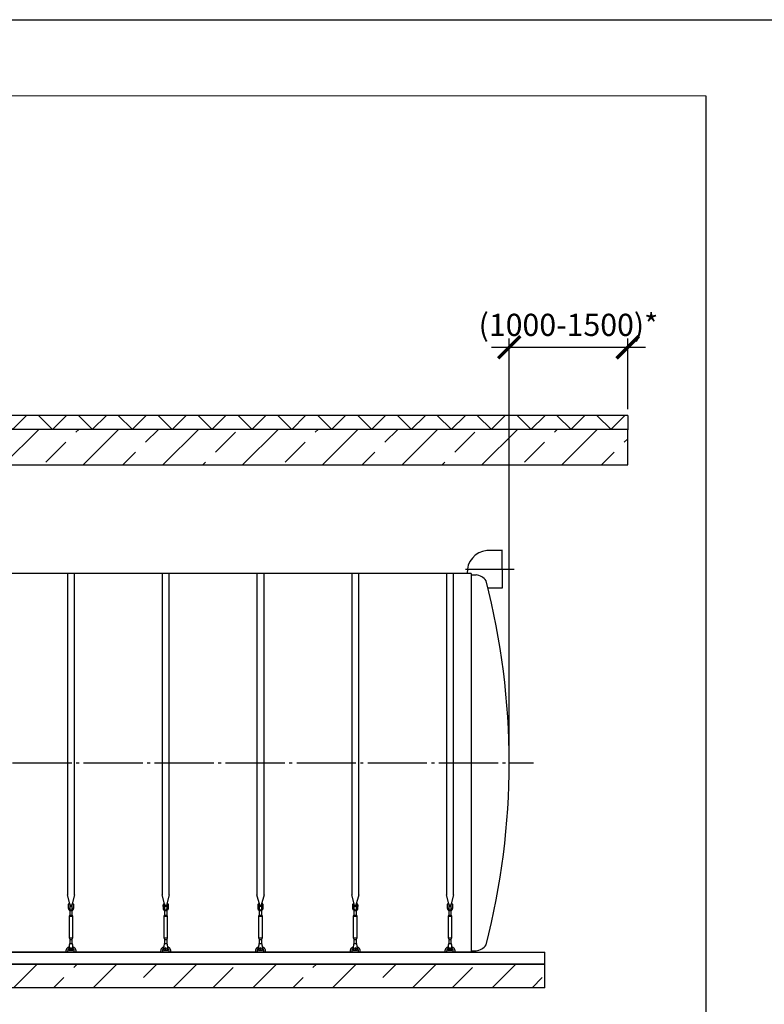
# Model space of a CAD drawing. Units: millimetres. Extents: x 231794 to 3138865188, y -354107 to -265139.
# Drawn here: x 299549 to 305836, y -348374 to -340054 of the extents above; entities that cross this region are included whole.
import ezdxf

# ---------------------------------------------------------------- set-up
doc = ezdxf.new("R2010")
doc.units = ezdxf.units.MM
doc.linetypes.add('ГОСТ 2.303 5', pattern=[24, 20, -1.5, 1, -1.5])
for name, color, linetype in [('A-GENM', 13, 'Continuous'), ('M-EQPM', 50, 'Continuous'), ('Слой1', 7, 'ГОСТ 2.303 5')]:
    doc.layers.add(name, color=color, linetype=linetype)
doc.layers.add('РАЗМЕРЫ', color=3, linetype='Continuous', lineweight=25)
doc.styles.add('ГОСТ 2.304', font='CS_Gost2304.shx')
doc.dimstyles.new('СПДС', dxfattribs={"dimscale": 100, "dimtxt": 2.5, "dimasz": 2.5, "dimexe": 1.25, "dimexo": 0.625, "dimtad": 1, "dimdec": 0, "dimtxsty": 'ГОСТ 2.304', "dimblk": 'ARCHTICK', "dimblk1": 'ARCHTICK', "dimblk2": 'ARCHTICK', "dimcen": 2.5, "dimdle": 2, "dimadec": 0, "dimazin": 2, "dimtfac": 0.75, "dimtdec": 4, "dimtmove": 1, "dimatfit": 3, "dimfxl": 1, "dimtfill": 1, "dimtolj": 1, "dimarcsym": 0})

# ---------------------------------------------------------------- blocks, each defined once
blk = doc.blocks.new('_ARCHTICK')
at = {"color": 0, "linetype": 'ByBlock', "const_width": 0.15}
blk.add_lwpolyline([(-0.5, -0.5), (0.5, 0.5)], dxfattribs=at)
blk = doc.blocks.new('*D1807')
at = {"layer": 'Defpoints', "color": 0, "transparency": 16777216}
for p in [(304682.4, -342822.6), (304682.4, -343393.1), (303682, -346333.7)]:
    blk.add_point(p, dxfattribs=at)
at = {"layer": 'РАЗМЕРЫ', "color": 0, "lineweight": -2, "transparency": 16777216}
for p, q in [((303682, -346286.8), (303682, -342728.8)), ((304682.4, -343346.2), (304682.4, -342728.8)), ((303532, -342822.6), (304832.4, -342822.6))]:
    blk.add_line(p, q, dxfattribs=at)
at = {"layer": 'РАЗМЕРЫ', "color": 0, "transparency": 16777216, "insert": (304182.2, -342632.8), "char_height": 187.5, "attachment_point": 5, "style": 'ГОСТ 2.304', "bg_fill": 3, "box_fill_scale": 1.1, "bg_fill_color": 256, "bg_fill_true_color": 13158600, "bg_fill_transparency": 0}
blk.add_mtext('\\A1;(1000-1500)*', dxfattribs=at)
at = {"layer": 'РАЗМЕРЫ', "color": 0, "lineweight": -2, "transparency": 16777216, "xscale": 187.5, "yscale": 187.5, "zscale": 187.5, "rotation": 180}
blk.add_blockref('_ARCHTICK', (303682, -342822.6), dxfattribs=at)
at = {"layer": 'РАЗМЕРЫ', "color": 0, "lineweight": -2, "transparency": 16777216, "xscale": 187.5, "yscale": 187.5, "zscale": 187.5}
blk.add_blockref('_ARCHTICK', (304682.4, -342822.6), dxfattribs=at)

msp = doc.modelspace()

# ---------------------------------------------------------------- hatches: boundary and pattern name
at = {"layer": 'A-GENM', "ltscale": 75}
h = msp.add_hatch(dxfattribs=at)
h.set_pattern_fill('ANSI33', color=256, scale=75, style=0)
h.set_pattern_definition([(45, (156629.07, -375256.13), (-336.7596, 336.7596), []), (45, (156965.83, -375256.13), (-336.7596, 336.7596), [238.125, -119.0625])])
h.paths.add_polyline_path([(289321.9678, -348033.719), (290651.9678, -348033.719), (290651.9678, -348233.719), (289321.9678, -348233.719)])
h.paths.add_polyline_path([(303981.9678, -348233.719), (303981.9678, -348033.719)], flags=17)
h.paths.add_polyline_path([(288581.9678, -348033.719), (288581.9678, -348233.719), (289321.9678, -348233.719), (289321.9678, -348033.719)])
h.paths.add_polyline_path([(303981.9678, -348233.719), (303981.9678, -348033.719), (290651.9678, -348033.719), (290651.9678, -348233.719)])

# ---------------------------------------------------------------- linework, layer by layer
for p, q in [((304682.4478, -343399.719), (304682.4478, -343519.719)), ((303361.9678, -347933.719), (289201.9678, -347933.719))]:
    msp.add_line(p, q, dxfattribs=at)
at = {"layer": 'A-GENM'}
for p, q in [((299951.964, -344733.719), (299951.964, -347449.4177)), ((300011.964, -347449.4177), (300011.964, -344733.719)), ((300751.9655, -344733.719), (300751.9655, -347449.4177)), ((300811.9655, -347449.4177), (300811.9655, -344733.719)), ((301551.9671, -344733.719), (301551.9671, -347449.4177)), ((301611.9671, -347449.4177), (301611.9671, -344733.719)), ((302351.9686, -344733.719), (302351.9686, -347449.4177)), ((302411.9686, -347449.4177), (302411.9686, -344733.719)), ((303151.9686, -344733.719), (303151.9686, -347449.4177)), ((303211.9686, -347449.4177), (303211.9686, -344733.719)), ((299975.5716, -347537.5229), (299951.964, -347449.4177)), ((300011.964, -347449.4177), (299988.3563, -347537.5229)), ((300775.5732, -347537.5229), (300751.9655, -347449.4177)), ((300811.9655, -347449.4177), (300788.3578, -347537.5229)), ((301575.5748, -347537.5229), (301551.9671, -347449.4177)), ((301611.9671, -347449.4177), (301588.3594, -347537.5229)), ((302375.5763, -347537.5229), (302351.9686, -347449.4177)), ((302411.9686, -347449.4177), (302388.3609, -347537.5229)), ((303175.5763, -347537.5229), (303151.9686, -347449.4177)), ((303211.9686, -347449.4177), (303188.3609, -347537.5229)), ((299961.964, -347561.719), (299961.964, -347526.719)), ((299962.964, -347525.719), (299970.964, -347525.719)), ((299970.964, -347525.719), (299970.964, -347561.719)), ((300000.964, -347525.719), (299992.964, -347525.719)), ((299992.964, -347561.719), (299992.964, -347525.719)), ((300001.964, -347526.719), (300001.964, -347561.719)), ((300761.9655, -347561.719), (300761.9655, -347526.719)), ((300762.9655, -347525.719), (300770.9655, -347525.719)), ((300770.9655, -347525.719), (300770.9655, -347561.719)), ((300800.9655, -347525.719), (300792.9655, -347525.719)), ((300792.9655, -347561.719), (300792.9655, -347525.719)), ((300801.9655, -347526.719), (300801.9655, -347561.719)), ((301561.9671, -347561.719), (301561.9671, -347526.719)), ((301562.9671, -347525.719), (301570.9671, -347525.719)), ((301570.9671, -347525.719), (301570.9671, -347561.719)), ((301600.9671, -347525.719), (301592.9671, -347525.719)), ((301592.9671, -347561.719), (301592.9671, -347525.719)), ((301601.9671, -347526.719), (301601.9671, -347561.719)), ((302361.9686, -347561.719), (302361.9686, -347526.719)), ((302362.9686, -347525.719), (302370.9686, -347525.719)), ((302370.9686, -347525.719), (302370.9686, -347561.719)), ((302400.9686, -347525.719), (302392.9686, -347525.719)), ((302392.9686, -347561.719), (302392.9686, -347525.719)), ((302401.9686, -347526.719), (302401.9686, -347561.719)), ((303161.9686, -347561.719), (303161.9686, -347526.719)), ((303162.9686, -347525.719), (303170.9686, -347525.719)), ((303170.9686, -347525.719), (303170.9686, -347561.719)), ((303200.9686, -347525.719), (303192.9686, -347525.719)), ((303192.9686, -347561.719), (303192.9686, -347525.719)), ((303201.9686, -347526.719), (303201.9686, -347561.719)), ((299958.464, -347536.719), (299961.964, -347536.719)), ((299958.464, -347536.719), (299958.464, -347542.719)), ((299958.464, -347542.719), (299958.464, -347548.719)), ((299961.964, -347548.719), (299958.464, -347548.719)), ((299961.964, -347561.719), (299970.964, -347561.719)), ((299961.964, -347565.719), (299961.964, -347561.719)), ((299970.964, -347536.719), (299992.964, -347536.719)), ((299992.964, -347548.719), (299970.964, -347548.719)), ((299970.964, -347561.719), (299970.964, -347565.719)), ((299973.964, -347619.719), (299973.964, -347583.9755)), ((299989.964, -347583.9755), (299989.964, -347619.719)), ((299992.964, -347561.719), (300001.964, -347561.719)), ((299992.964, -347565.719), (299992.964, -347561.719)), ((300001.964, -347536.719), (300005.464, -347536.719)), ((300005.464, -347548.719), (300001.964, -347548.719)), ((300001.964, -347561.719), (300001.964, -347565.719)), ((300005.464, -347542.719), (300005.464, -347536.719)), ((300005.464, -347548.719), (300005.464, -347542.719)), ((300758.4655, -347536.719), (300761.9655, -347536.719)), ((300758.4655, -347536.719), (300758.4655, -347542.719)), ((300758.4655, -347542.719), (300758.4655, -347548.719)), ((300761.9655, -347548.719), (300758.4655, -347548.719)), ((300761.9655, -347561.719), (300770.9655, -347561.719)), ((300761.9655, -347565.719), (300761.9655, -347561.719)), ((300770.9655, -347536.719), (300792.9655, -347536.719)), ((300792.9655, -347548.719), (300770.9655, -347548.719)), ((300770.9655, -347561.719), (300770.9655, -347565.719)), ((300773.9655, -347619.719), (300773.9655, -347583.9755)), ((300789.9655, -347583.9755), (300789.9655, -347619.719)), ((300792.9655, -347561.719), (300801.9655, -347561.719)), ((300792.9655, -347565.719), (300792.9655, -347561.719)), ((300801.9655, -347536.719), (300805.4655, -347536.719)), ((300805.4655, -347548.719), (300801.9655, -347548.719)), ((300801.9655, -347561.719), (300801.9655, -347565.719)), ((300805.4655, -347542.719), (300805.4655, -347536.719)), ((300805.4655, -347548.719), (300805.4655, -347542.719)), ((301558.4671, -347536.719), (301561.9671, -347536.719)), ((301558.4671, -347536.719), (301558.4671, -347542.719)), ((301558.4671, -347542.719), (301558.4671, -347548.719)), ((301561.9671, -347548.719), (301558.4671, -347548.719)), ((301561.9671, -347561.719), (301570.9671, -347561.719)), ((301561.9671, -347565.719), (301561.9671, -347561.719)), ((301570.9671, -347536.719), (301592.9671, -347536.719)), ((301592.9671, -347548.719), (301570.9671, -347548.719)), ((301570.9671, -347561.719), (301570.9671, -347565.719)), ((301573.9671, -347619.719), (301573.9671, -347583.9755)), ((301589.9671, -347583.9755), (301589.9671, -347619.719)), ((301592.9671, -347561.719), (301601.9671, -347561.719)), ((301592.9671, -347565.719), (301592.9671, -347561.719)), ((301601.9671, -347536.719), (301605.4671, -347536.719)), ((301605.4671, -347548.719), (301601.9671, -347548.719)), ((301601.9671, -347561.719), (301601.9671, -347565.719)), ((301605.4671, -347542.719), (301605.4671, -347536.719)), ((301605.4671, -347548.719), (301605.4671, -347542.719)), ((302358.4686, -347536.719), (302361.9686, -347536.719)), ((302358.4686, -347536.719), (302358.4686, -347542.719)), ((302358.4686, -347542.719), (302358.4686, -347548.719)), ((302361.9686, -347548.719), (302358.4686, -347548.719)), ((302361.9686, -347561.719), (302370.9686, -347561.719)), ((302361.9686, -347565.719), (302361.9686, -347561.719)), ((302370.9686, -347536.719), (302392.9686, -347536.719)), ((302392.9686, -347548.719), (302370.9686, -347548.719)), ((302370.9686, -347561.719), (302370.9686, -347565.719)), ((302373.9686, -347619.719), (302373.9686, -347583.9755)), ((302389.9686, -347583.9755), (302389.9686, -347619.719)), ((302392.9686, -347561.719), (302401.9686, -347561.719)), ((302392.9686, -347565.719), (302392.9686, -347561.719)), ((302401.9686, -347536.719), (302405.4686, -347536.719)), ((302405.4686, -347548.719), (302401.9686, -347548.719)), ((302401.9686, -347561.719), (302401.9686, -347565.719)), ((302405.4686, -347542.719), (302405.4686, -347536.719)), ((302405.4686, -347548.719), (302405.4686, -347542.719)), ((303158.4686, -347536.719), (303161.9686, -347536.719)), ((303158.4686, -347536.719), (303158.4686, -347542.719)), ((303158.4686, -347542.719), (303158.4686, -347548.719)), ((303161.9686, -347548.719), (303158.4686, -347548.719)), ((303161.9686, -347561.719), (303170.9686, -347561.719)), ((303161.9686, -347565.719), (303161.9686, -347561.719)), ((303170.9686, -347536.719), (303192.9686, -347536.719)), ((303192.9686, -347548.719), (303170.9686, -347548.719)), ((303170.9686, -347561.719), (303170.9686, -347565.719)), ((303173.9686, -347619.719), (303173.9686, -347583.9755)), ((303189.9686, -347583.9755), (303189.9686, -347619.719)), ((303192.9686, -347561.719), (303201.9686, -347561.719)), ((303192.9686, -347565.719), (303192.9686, -347561.719)), ((303201.9686, -347536.719), (303205.4686, -347536.719)), ((303205.4686, -347548.719), (303201.9686, -347548.719)), ((303201.9686, -347561.719), (303201.9686, -347565.719)), ((303205.4686, -347542.719), (303205.4686, -347536.719)), ((303205.4686, -347548.719), (303205.4686, -347542.719)), ((299968.464, -347630.719), (299973.964, -347619.719)), ((299968.464, -347815.719), (299968.464, -347630.719)), ((299968.464, -347630.719), (299995.464, -347630.719)), ((299973.964, -347619.719), (299989.964, -347619.719)), ((299989.964, -347619.719), (299995.464, -347630.719)), ((299995.464, -347630.719), (299995.464, -347815.719)), ((300768.4655, -347630.719), (300773.9655, -347619.719)), ((300768.4655, -347815.719), (300768.4655, -347630.719)), ((300768.4655, -347630.719), (300795.4655, -347630.719)), ((300773.9655, -347619.719), (300789.9655, -347619.719)), ((300789.9655, -347619.719), (300795.4655, -347630.719)), ((300795.4655, -347630.719), (300795.4655, -347815.719)), ((301568.4671, -347630.719), (301573.9671, -347619.719)), ((301568.4671, -347815.719), (301568.4671, -347630.719)), ((301568.4671, -347630.719), (301595.4671, -347630.719)), ((301573.9671, -347619.719), (301589.9671, -347619.719)), ((301589.9671, -347619.719), (301595.4671, -347630.719)), ((301595.4671, -347630.719), (301595.4671, -347815.719)), ((302368.4686, -347630.719), (302373.9686, -347619.719)), ((302368.4686, -347815.719), (302368.4686, -347630.719)), ((302368.4686, -347630.719), (302395.4686, -347630.719)), ((302373.9686, -347619.719), (302389.9686, -347619.719)), ((302389.9686, -347619.719), (302395.4686, -347630.719)), ((302395.4686, -347630.719), (302395.4686, -347815.719)), ((303168.4686, -347630.719), (303173.9686, -347619.719)), ((303168.4686, -347815.719), (303168.4686, -347630.719)), ((303168.4686, -347630.719), (303195.4686, -347630.719)), ((303173.9686, -347619.719), (303189.9686, -347619.719)), ((303189.9686, -347619.719), (303195.4686, -347630.719)), ((303195.4686, -347630.719), (303195.4686, -347815.719)), ((299973.964, -347826.719), (299968.464, -347815.719)), ((299995.464, -347815.719), (299968.464, -347815.719)), ((299969.464, -347860.719), (299994.464, -347860.719)), ((299973.964, -347862.6996), (299973.964, -347826.719)), ((299973.964, -347826.719), (299989.964, -347826.719)), ((299995.464, -347815.719), (299989.964, -347826.719)), ((299989.964, -347826.719), (299989.964, -347862.6996)), ((300773.9655, -347826.719), (300768.4655, -347815.719)), ((300795.4655, -347815.719), (300768.4655, -347815.719)), ((300769.4655, -347860.719), (300794.4655, -347860.719)), ((300773.9655, -347862.6996), (300773.9655, -347826.719)), ((300773.9655, -347826.719), (300789.9655, -347826.719)), ((300795.4655, -347815.719), (300789.9655, -347826.719)), ((300789.9655, -347826.719), (300789.9655, -347862.6996)), ((301573.9671, -347826.719), (301568.4671, -347815.719)), ((301595.4671, -347815.719), (301568.4671, -347815.719)), ((301569.4671, -347860.719), (301594.4671, -347860.719)), ((301573.9671, -347862.6996), (301573.9671, -347826.719)), ((301573.9671, -347826.719), (301589.9671, -347826.719)), ((301595.4671, -347815.719), (301589.9671, -347826.719)), ((301589.9671, -347826.719), (301589.9671, -347862.6996)), ((302373.9686, -347826.719), (302368.4686, -347815.719)), ((302395.4686, -347815.719), (302368.4686, -347815.719)), ((302369.4686, -347860.719), (302394.4686, -347860.719)), ((302373.9686, -347862.6996), (302373.9686, -347826.719)), ((302373.9686, -347826.719), (302389.9686, -347826.719)), ((302395.4686, -347815.719), (302389.9686, -347826.719)), ((302389.9686, -347826.719), (302389.9686, -347862.6996)), ((303173.9686, -347826.719), (303168.4686, -347815.719)), ((303195.4686, -347815.719), (303168.4686, -347815.719)), ((303169.4686, -347860.719), (303194.4686, -347860.719)), ((303173.9686, -347862.6996), (303173.9686, -347826.719)), ((303173.9686, -347826.719), (303189.9686, -347826.719)), ((303195.4686, -347815.719), (303189.9686, -347826.719)), ((303189.9686, -347826.719), (303189.9686, -347862.6996)), ((299941.964, -347933.719), (299941.964, -347923.719)), ((299953.964, -347923.719), (299953.964, -347933.719)), ((299966.1306, -347880.719), (299965.464, -347884.719)), ((299965.464, -347884.719), (299965.464, -347919.719)), ((299965.464, -347919.719), (299965.464, -347920.719)), ((299998.464, -347920.719), (299965.464, -347920.719)), ((299998.464, -347920.719), (299965.464, -347920.719)), ((299998.464, -347920.719), (299965.464, -347920.719)), ((299998.464, -347884.719), (299997.7973, -347880.719)), ((299998.464, -347919.719), (299998.464, -347884.719)), ((299998.464, -347920.719), (299998.464, -347919.719)), ((300009.964, -347933.719), (300009.964, -347923.719)), ((300021.964, -347923.719), (300021.964, -347933.719)), ((300741.9655, -347933.719), (300741.9655, -347923.719)), ((300753.9655, -347923.719), (300753.9655, -347933.719)), ((300766.1322, -347880.719), (300765.4655, -347884.719)), ((300765.4655, -347884.719), (300765.4655, -347919.719)), ((300765.4655, -347919.719), (300765.4655, -347920.719)), ((300798.4655, -347920.719), (300765.4655, -347920.719)), ((300798.4655, -347920.719), (300765.4655, -347920.719)), ((300798.4655, -347920.719), (300765.4655, -347920.719)), ((300798.4655, -347884.719), (300797.7988, -347880.719)), ((300798.4655, -347919.719), (300798.4655, -347884.719)), ((300798.4655, -347920.719), (300798.4655, -347919.719)), ((300809.9655, -347933.719), (300809.9655, -347923.719)), ((300821.9655, -347923.719), (300821.9655, -347933.719)), ((301541.9671, -347933.719), (301541.9671, -347923.719)), ((301553.9671, -347923.719), (301553.9671, -347933.719)), ((301566.1337, -347880.719), (301565.4671, -347884.719)), ((301565.4671, -347884.719), (301565.4671, -347919.719)), ((301565.4671, -347919.719), (301565.4671, -347920.719)), ((301598.4671, -347920.719), (301565.4671, -347920.719)), ((301598.4671, -347920.719), (301565.4671, -347920.719)), ((301598.4671, -347920.719), (301565.4671, -347920.719)), ((301598.4671, -347884.719), (301597.8004, -347880.719)), ((301598.4671, -347919.719), (301598.4671, -347884.719)), ((301598.4671, -347920.719), (301598.4671, -347919.719)), ((301609.9671, -347933.719), (301609.9671, -347923.719)), ((301621.9671, -347923.719), (301621.9671, -347933.719)), ((302341.9686, -347933.719), (302341.9686, -347923.719)), ((302353.9686, -347923.719), (302353.9686, -347933.719)), ((302366.1353, -347880.719), (302365.4686, -347884.719)), ((302365.4686, -347884.719), (302365.4686, -347919.719)), ((302365.4686, -347919.719), (302365.4686, -347920.719)), ((302398.4686, -347920.719), (302365.4686, -347920.719)), ((302398.4686, -347920.719), (302365.4686, -347920.719)), ((302398.4686, -347920.719), (302365.4686, -347920.719)), ((302398.4686, -347884.719), (302397.802, -347880.719)), ((302398.4686, -347919.719), (302398.4686, -347884.719)), ((302398.4686, -347920.719), (302398.4686, -347919.719)), ((302409.9686, -347933.719), (302409.9686, -347923.719)), ((302421.9686, -347923.719), (302421.9686, -347933.719)), ((303141.9686, -347933.719), (303141.9686, -347923.719)), ((303153.9686, -347923.719), (303153.9686, -347933.719)), ((303166.1353, -347880.719), (303165.4686, -347884.719)), ((303165.4686, -347884.719), (303165.4686, -347919.719)), ((303165.4686, -347919.719), (303165.4686, -347920.719)), ((303198.4686, -347920.719), (303165.4686, -347920.719)), ((303198.4686, -347920.719), (303165.4686, -347920.719)), ((303198.4686, -347920.719), (303165.4686, -347920.719)), ((303198.4686, -347884.719), (303197.802, -347880.719)), ((303198.4686, -347919.719), (303198.4686, -347884.719)), ((303198.4686, -347920.719), (303198.4686, -347919.719)), ((303209.9686, -347933.719), (303209.9686, -347923.719)), ((303221.9686, -347923.719), (303221.9686, -347933.719)), ((303361.9678, -347921.719), (303401.9678, -347921.719))]:
    msp.add_line(p, q, dxfattribs=at)
at = {"layer": 'A-GENM', "flags": 128}
for points in [[(299981.964, -347585.719), (299977.5135, -347585.2176), (299973.2863, -347583.7384), (299969.4942, -347581.3556), (299966.3273, -347578.1888), (299963.9446, -347574.3967), (299962.4654, -347570.1694), (299961.964, -347565.719)], [(299970.964, -347565.719), (299971.2836, -347568.3515), (299972.2239, -347570.831), (299973.7303, -347573.0134), (299975.7152, -347574.7718), (299978.0633, -347576.0042), (299980.638, -347576.6388), (299983.2899, -347576.6388), (299985.8646, -347576.0042), (299988.2127, -347574.7718), (299990.1976, -347573.0134), (299991.704, -347570.831), (299992.6443, -347568.3515), (299992.964, -347565.719)], [(300001.964, -347565.719), (300001.4625, -347570.1694), (299999.9833, -347574.3967), (299997.6006, -347578.1888), (299994.4337, -347581.3556), (299990.6416, -347583.7384), (299986.4144, -347585.2176), (299981.964, -347585.719)], [(300781.9655, -347585.719), (300777.5151, -347585.2176), (300773.2878, -347583.7384), (300769.4957, -347581.3556), (300766.3289, -347578.1888), (300763.9461, -347574.3967), (300762.467, -347570.1694), (300761.9655, -347565.719)], [(300770.9655, -347565.719), (300771.2851, -347568.3515), (300772.2255, -347570.831), (300773.7319, -347573.0134), (300775.7168, -347574.7718), (300778.0649, -347576.0042), (300780.6396, -347576.6388), (300783.2914, -347576.6388), (300785.8662, -347576.0042), (300788.2142, -347574.7718), (300790.1991, -347573.0134), (300791.7055, -347570.831), (300792.6459, -347568.3515), (300792.9655, -347565.719)], [(300801.9655, -347565.719), (300801.4641, -347570.1694), (300799.9849, -347574.3967), (300797.6021, -347578.1888), (300794.4353, -347581.3556), (300790.6432, -347583.7384), (300786.4159, -347585.2176), (300781.9655, -347585.719)], [(301581.9671, -347585.719), (301577.5166, -347585.2176), (301573.2894, -347583.7384), (301569.4973, -347581.3556), (301566.3304, -347578.1888), (301563.9477, -347574.3967), (301562.4685, -347570.1694), (301561.9671, -347565.719)], [(301570.9671, -347565.719), (301571.2867, -347568.3515), (301572.2271, -347570.831), (301573.7334, -347573.0134), (301575.7184, -347574.7718), (301578.0664, -347576.0042), (301580.6412, -347576.6388), (301583.293, -347576.6388), (301585.8677, -347576.0042), (301588.2158, -347574.7718), (301590.2007, -347573.0134), (301591.7071, -347570.831), (301592.6474, -347568.3515), (301592.9671, -347565.719)], [(301601.9671, -347565.719), (301601.4656, -347570.1694), (301599.9864, -347574.3967), (301597.6037, -347578.1888), (301594.4369, -347581.3556), (301590.6447, -347583.7384), (301586.4175, -347585.2176), (301581.9671, -347585.719)], [(302381.9686, -347585.719), (302377.5182, -347585.2176), (302373.2909, -347583.7384), (302369.4988, -347581.3556), (302366.332, -347578.1888), (302363.9492, -347574.3967), (302362.4701, -347570.1694), (302361.9686, -347565.719)], [(302370.9686, -347565.719), (302371.2883, -347568.3515), (302372.2286, -347570.831), (302373.735, -347573.0134), (302375.7199, -347574.7718), (302378.068, -347576.0042), (302380.6427, -347576.6388), (302383.2945, -347576.6388), (302385.8693, -347576.0042), (302388.2173, -347574.7718), (302390.2022, -347573.0134), (302391.7086, -347570.831), (302392.649, -347568.3515), (302392.9686, -347565.719)], [(302401.9686, -347565.719), (302401.4672, -347570.1694), (302399.988, -347574.3967), (302397.6053, -347578.1888), (302394.4384, -347581.3556), (302390.6463, -347583.7384), (302386.419, -347585.2176), (302381.9686, -347585.719)], [(303181.9686, -347585.719), (303177.5182, -347585.2176), (303173.2909, -347583.7384), (303169.4988, -347581.3556), (303166.332, -347578.1888), (303163.9492, -347574.3967), (303162.4701, -347570.1694), (303161.9686, -347565.719)], [(303170.9686, -347565.719), (303171.2883, -347568.3515), (303172.2286, -347570.831), (303173.735, -347573.0134), (303175.7199, -347574.7718), (303178.068, -347576.0042), (303180.6427, -347576.6388), (303183.2945, -347576.6388), (303185.8693, -347576.0042), (303188.2173, -347574.7718), (303190.2022, -347573.0134), (303191.7086, -347570.831), (303192.649, -347568.3515), (303192.9686, -347565.719)], [(303201.9686, -347565.719), (303201.4672, -347570.1694), (303199.988, -347574.3967), (303197.6053, -347578.1888), (303194.4384, -347581.3556), (303190.6463, -347583.7384), (303186.419, -347585.2176), (303181.9686, -347585.719)], [(299969.464, -347860.719), (299969.3804, -347861.2205), (299969.1338, -347862.6996), (299968.7367, -347865.0824), (299968.2089, -347868.2492), (299967.5769, -347872.0413), (299966.8724, -347876.2686), (299966.1306, -347880.719)], [(299997.7973, -347880.719), (299997.0555, -347876.2686), (299996.351, -347872.0413), (299995.719, -347868.2492), (299995.1912, -347865.0824), (299994.7941, -347862.6996), (299994.5475, -347861.2205), (299994.464, -347860.719)], [(300769.4655, -347860.719), (300769.3819, -347861.2205), (300769.1354, -347862.6996), (300768.7383, -347865.0824), (300768.2105, -347868.2492), (300767.5785, -347872.0413), (300766.8739, -347876.2686), (300766.1322, -347880.719)], [(300797.7988, -347880.719), (300797.0571, -347876.2686), (300796.3526, -347872.0413), (300795.7205, -347868.2492), (300795.1927, -347865.0824), (300794.7956, -347862.6996), (300794.5491, -347861.2205), (300794.4655, -347860.719)], [(301569.4671, -347860.719), (301569.3835, -347861.2205), (301569.137, -347862.6996), (301568.7398, -347865.0824), (301568.212, -347868.2492), (301567.58, -347872.0413), (301566.8755, -347876.2686), (301566.1337, -347880.719)], [(301597.8004, -347880.719), (301597.0587, -347876.2686), (301596.3541, -347872.0413), (301595.7221, -347868.2492), (301595.1943, -347865.0824), (301594.7972, -347862.6996), (301594.5506, -347861.2205), (301594.4671, -347860.719)], [(302369.4686, -347860.719), (302369.385, -347861.2205), (302369.1385, -347862.6996), (302368.7414, -347865.0824), (302368.2136, -347868.2492), (302367.5816, -347872.0413), (302366.877, -347876.2686), (302366.1353, -347880.719)], [(302397.802, -347880.719), (302397.0602, -347876.2686), (302396.3557, -347872.0413), (302395.7237, -347868.2492), (302395.1959, -347865.0824), (302394.7987, -347862.6996), (302394.5522, -347861.2205), (302394.4686, -347860.719)], [(303169.4686, -347860.719), (303169.385, -347861.2205), (303169.1385, -347862.6996), (303168.7414, -347865.0824), (303168.2136, -347868.2492), (303167.5816, -347872.0413), (303166.877, -347876.2686), (303166.1353, -347880.719)], [(303197.802, -347880.719), (303197.0602, -347876.2686), (303196.3557, -347872.0413), (303195.7237, -347868.2492), (303195.1959, -347865.0824), (303194.7987, -347862.6996), (303194.5522, -347861.2205), (303194.4686, -347860.719)], [(299941.964, -347923.719), (299941.9959, -347922.1194), (299942.0919, -347920.5224), (299942.2516, -347918.9305), (299942.4749, -347917.3463), (299942.7613, -347915.7722), (299943.1104, -347914.2109), (299943.5217, -347912.6648), (299943.9945, -347911.1363), (299944.5281, -347909.628), (299945.1215, -347908.1423), (299945.7739, -347906.6814), (299946.4842, -347905.2478), (299947.2512, -347903.8438), (299948.0737, -347902.4716), (299948.9505, -347901.1333), (299949.8801, -347899.8312), (299950.861, -347898.5673), (299951.8917, -347897.3436), (299952.9705, -347896.1622), (299954.0957, -347895.0248), (299955.2654, -347893.9333), (299956.4779, -347892.8895), (299957.7311, -347891.8949), (299959.0232, -347890.9513), (299960.3519, -347890.0602), (299961.7151, -347889.2228), (299963.1108, -347888.4407), (299964.5367, -347887.715)], [(299965.4859, -347901.0811), (299964.5938, -347901.7582), (299963.7295, -347902.4703), (299962.8944, -347903.2165), (299962.0898, -347903.9955), (299961.3169, -347904.806), (299960.5771, -347905.6468), (299959.8715, -347906.5165), (299959.2013, -347907.4138), (299958.5675, -347908.3371), (299957.9711, -347909.285), (299957.4131, -347910.256), (299956.8943, -347911.2485), (299956.4157, -347912.261), (299955.9779, -347913.2918), (299955.5817, -347914.3393), (299955.2277, -347915.4019), (299954.9165, -347916.4777), (299954.6486, -347917.5651), (299954.4243, -347918.6623), (299954.2442, -347919.7676), (299954.1083, -347920.8793), (299954.017, -347921.9955), (299953.9705, -347923.1145), (299953.964, -347923.719)], [(299998.6098, -347887.3471), (300000.051, -347888.0419), (300001.4632, -347888.7937), (300002.8443, -347889.6014), (300004.1919, -347890.4637), (300005.504, -347891.3792), (300006.7784, -347892.3464), (300008.0131, -347893.3638), (300009.2062, -347894.4298), (300010.3557, -347895.5426), (300011.4597, -347896.7005), (300012.5166, -347897.9016), (300013.5245, -347899.144), (300014.482, -347900.4258), (300015.3875, -347901.7448), (300016.2395, -347903.099), (300017.0367, -347904.4861), (300017.7777, -347905.904), (300018.4615, -347907.3504), (300019.0869, -347908.823), (300019.6528, -347910.3195), (300020.1585, -347911.8374), (300020.6031, -347913.3742), (300020.9859, -347914.9277), (300021.3062, -347916.4952), (300021.5637, -347918.0742), (300021.7577, -347919.6623), (300021.8881, -347921.2569), (300021.9546, -347922.8554), (300021.964, -347923.719)], [(300009.964, -347923.719), (300009.9416, -347922.5993), (300009.8744, -347921.4814), (300009.7626, -347920.3671), (300009.6063, -347919.2581), (300009.4058, -347918.1563), (300009.1614, -347917.0633), (300008.8735, -347915.9811), (300008.5425, -347914.9111), (300008.1691, -347913.8553), (300007.7537, -347912.8153), (300007.297, -347911.7927), (300006.7998, -347910.7892), (300006.2629, -347909.8064), (300005.6871, -347908.8458), (300005.0734, -347907.909), (300004.4226, -347906.9975), (300003.736, -347906.1128), (300003.0145, -347905.2562), (300002.2594, -347904.4292), (300001.4717, -347903.633), (300000.6529, -347902.869), (299999.8042, -347902.1383), (299998.9269, -347901.4422)], [(300741.9655, -347923.719), (300741.9975, -347922.1194), (300742.0934, -347920.5224), (300742.2532, -347918.9305), (300742.4764, -347917.3463), (300742.7628, -347915.7722), (300743.112, -347914.2109), (300743.5233, -347912.6648), (300743.9961, -347911.1363), (300744.5296, -347909.628), (300745.1231, -347908.1423), (300745.7754, -347906.6814), (300746.4857, -347905.2478), (300747.2527, -347903.8438), (300748.0753, -347902.4716), (300748.9521, -347901.1333), (300749.8817, -347899.8312), (300750.8626, -347898.5673), (300751.8933, -347897.3436), (300752.9721, -347896.1622), (300754.0972, -347895.0248), (300755.267, -347893.9333), (300756.4795, -347892.8895), (300757.7327, -347891.8949), (300759.0247, -347890.9513), (300760.3534, -347890.0602), (300761.7167, -347889.2228), (300763.1124, -347888.4407), (300764.5382, -347887.715)], [(300765.4875, -347901.0811), (300764.5954, -347901.7582), (300763.7311, -347902.4703), (300762.8959, -347903.2165), (300762.0913, -347903.9955), (300761.3185, -347904.806), (300760.5787, -347905.6468), (300759.8731, -347906.5165), (300759.2029, -347907.4138), (300758.569, -347908.3371), (300757.9726, -347909.285), (300757.4146, -347910.256), (300756.8959, -347911.2485), (300756.4172, -347912.261), (300755.9795, -347913.2918), (300755.5833, -347914.3393), (300755.2293, -347915.4019), (300754.9181, -347916.4777), (300754.6501, -347917.5651), (300754.4259, -347918.6623), (300754.2457, -347919.7676), (300754.1099, -347920.8793), (300754.0186, -347921.9955), (300753.972, -347923.1145), (300753.9655, -347923.719)], [(300798.6114, -347887.3471), (300800.0526, -347888.0419), (300801.4648, -347888.7937), (300802.8458, -347889.6014), (300804.1935, -347890.4637), (300805.5056, -347891.3792), (300806.78, -347892.3464), (300808.0147, -347893.3638), (300809.2077, -347894.4298), (300810.3572, -347895.5426), (300811.4613, -347896.7005), (300812.5181, -347897.9016), (300813.5261, -347899.144), (300814.4836, -347900.4258), (300815.3891, -347901.7448), (300816.2411, -347903.099), (300817.0382, -347904.4861), (300817.7793, -347905.904), (300818.463, -347907.3504), (300819.0884, -347908.823), (300819.6544, -347910.3195), (300820.1601, -347911.8374), (300820.6047, -347913.3742), (300820.9875, -347914.9277), (300821.3078, -347916.4952), (300821.5652, -347918.0742), (300821.7593, -347919.6623), (300821.8897, -347921.2569), (300821.9562, -347922.8554), (300821.9655, -347923.719)], [(300809.9655, -347923.719), (300809.9431, -347922.5993), (300809.876, -347921.4814), (300809.7642, -347920.3671), (300809.6079, -347919.2581), (300809.4074, -347918.1563), (300809.163, -347917.0633), (300808.8751, -347915.9811), (300808.5441, -347914.9111), (300808.1706, -347913.8553), (300807.7552, -347912.8153), (300807.2986, -347911.7927), (300806.8014, -347910.7892), (300806.2644, -347909.8064), (300805.6887, -347908.8458), (300805.0749, -347907.909), (300804.4242, -347906.9975), (300803.7375, -347906.1128), (300803.0161, -347905.2562), (300802.2609, -347904.4292), (300801.4733, -347903.633), (300800.6545, -347902.869), (300799.8057, -347902.1383), (300798.9285, -347901.4422)], [(301541.9671, -347923.719), (301541.9991, -347922.1194), (301542.095, -347920.5224), (301542.2547, -347918.9305), (301542.478, -347917.3463), (301542.7644, -347915.7722), (301543.1135, -347914.2109), (301543.5248, -347912.6648), (301543.9976, -347911.1363), (301544.5312, -347909.628), (301545.1246, -347908.1423), (301545.777, -347906.6814), (301546.4873, -347905.2478), (301547.2543, -347903.8438), (301548.0769, -347902.4716), (301548.9536, -347901.1333), (301549.8832, -347899.8312), (301550.8642, -347898.5673), (301551.8948, -347897.3436), (301552.9736, -347896.1622), (301554.0988, -347895.0248), (301555.2686, -347893.9333), (301556.481, -347892.8895), (301557.7343, -347891.8949), (301559.0263, -347890.9513), (301560.355, -347890.0602), (301561.7183, -347889.2228), (301563.1139, -347888.4407), (301564.5398, -347887.715)], [(301565.489, -347901.0811), (301564.5969, -347901.7582), (301563.7326, -347902.4703), (301562.8975, -347903.2165), (301562.0929, -347903.9955), (301561.32, -347904.806), (301560.5802, -347905.6468), (301559.8747, -347906.5165), (301559.2044, -347907.4138), (301558.5706, -347908.3371), (301557.9742, -347909.285), (301557.4162, -347910.256), (301556.8974, -347911.2485), (301556.4188, -347912.261), (301555.981, -347913.2918), (301555.5848, -347914.3393), (301555.2309, -347915.4019), (301554.9196, -347916.4777), (301554.6517, -347917.5651), (301554.4275, -347918.6623), (301554.2473, -347919.7676), (301554.1114, -347920.8793), (301554.0202, -347921.9955), (301553.9736, -347923.1145), (301553.9671, -347923.719)], [(301598.6129, -347887.3471), (301600.0541, -347888.0419), (301601.4664, -347888.7937), (301602.8474, -347889.6014), (301604.195, -347890.4637), (301605.5071, -347891.3792), (301606.7815, -347892.3464), (301608.0163, -347893.3638), (301609.2093, -347894.4298), (301610.3588, -347895.5426), (301611.4628, -347896.7005), (301612.5197, -347897.9016), (301613.5277, -347899.144), (301614.4851, -347900.4258), (301615.3906, -347901.7448), (301616.2426, -347903.099), (301617.0398, -347904.4861), (301617.7808, -347905.904), (301618.4646, -347907.3504), (301619.09, -347908.823), (301619.656, -347910.3195), (301620.1617, -347911.8374), (301620.6062, -347913.3742), (301620.989, -347914.9277), (301621.3094, -347916.4952), (301621.5668, -347918.0742), (301621.7608, -347919.6623), (301621.8912, -347921.2569), (301621.9577, -347922.8554), (301621.9671, -347923.719)], [(301609.9671, -347923.719), (301609.9447, -347922.5993), (301609.8775, -347921.4814), (301609.7657, -347920.3671), (301609.6094, -347919.2581), (301609.4089, -347918.1563), (301609.1645, -347917.0633), (301608.8766, -347915.9811), (301608.5457, -347914.9111), (301608.1722, -347913.8553), (301607.7568, -347912.8153), (301607.3001, -347911.7927), (301606.8029, -347910.7892), (301606.266, -347909.8064), (301605.6902, -347908.8458), (301605.0765, -347907.909), (301604.4257, -347906.9975), (301603.7391, -347906.1128), (301603.0176, -347905.2562), (301602.2625, -347904.4292), (301601.4749, -347903.633), (301600.656, -347902.869), (301599.8073, -347902.1383), (301598.93, -347901.4422)], [(302341.9686, -347923.719), (302342.0006, -347922.1194), (302342.0966, -347920.5224), (302342.2563, -347918.9305), (302342.4795, -347917.3463), (302342.766, -347915.7722), (302343.1151, -347914.2109), (302343.5264, -347912.6648), (302343.9992, -347911.1363), (302344.5328, -347909.628), (302345.1262, -347908.1423), (302345.7786, -347906.6814), (302346.4888, -347905.2478), (302347.2559, -347903.8438), (302348.0784, -347902.4716), (302348.9552, -347901.1333), (302349.8848, -347899.8312), (302350.8657, -347898.5673), (302351.8964, -347897.3436), (302352.9752, -347896.1622), (302354.1004, -347895.0248), (302355.2701, -347893.9333), (302356.4826, -347892.8895), (302357.7358, -347891.8949), (302359.0278, -347890.9513), (302360.3565, -347890.0602), (302361.7198, -347889.2228), (302363.1155, -347888.4407), (302364.5413, -347887.715)], [(302365.4906, -347901.0811), (302364.5985, -347901.7582), (302363.7342, -347902.4703), (302362.8991, -347903.2165), (302362.0944, -347903.9955), (302361.3216, -347904.806), (302360.5818, -347905.6468), (302359.8762, -347906.5165), (302359.206, -347907.4138), (302358.5721, -347908.3371), (302357.9757, -347909.285), (302357.4177, -347910.256), (302356.899, -347911.2485), (302356.4203, -347912.261), (302355.9826, -347913.2918), (302355.5864, -347914.3393), (302355.2324, -347915.4019), (302354.9212, -347916.4777), (302354.6533, -347917.5651), (302354.429, -347918.6623), (302354.2488, -347919.7676), (302354.113, -347920.8793), (302354.0217, -347921.9955), (302353.9752, -347923.1145), (302353.9686, -347923.719)], [(302398.6145, -347887.3471), (302400.0557, -347888.0419), (302401.4679, -347888.7937), (302402.849, -347889.6014), (302404.1966, -347890.4637), (302405.5087, -347891.3792), (302406.7831, -347892.3464), (302408.0178, -347893.3638), (302409.2109, -347894.4298), (302410.3603, -347895.5426), (302411.4644, -347896.7005), (302412.5212, -347897.9016), (302413.5292, -347899.144), (302414.4867, -347900.4258), (302415.3922, -347901.7448), (302416.2442, -347903.099), (302417.0413, -347904.4861), (302417.7824, -347905.904), (302418.4662, -347907.3504), (302419.0915, -347908.823), (302419.6575, -347910.3195), (302420.1632, -347911.8374), (302420.6078, -347913.3742), (302420.9906, -347914.9277), (302421.3109, -347916.4952), (302421.5683, -347918.0742), (302421.7624, -347919.6623), (302421.8928, -347921.2569), (302421.9593, -347922.8554), (302421.9686, -347923.719)], [(302409.9686, -347923.719), (302409.9462, -347922.5993), (302409.8791, -347921.4814), (302409.7673, -347920.3671), (302409.611, -347919.2581), (302409.4105, -347918.1563), (302409.1661, -347917.0633), (302408.8782, -347915.9811), (302408.5472, -347914.9111), (302408.1737, -347913.8553), (302407.7583, -347912.8153), (302407.3017, -347911.7927), (302406.8045, -347910.7892), (302406.2676, -347909.8064), (302405.6918, -347908.8458), (302405.078, -347907.909), (302404.4273, -347906.9975), (302403.7407, -347906.1128), (302403.0192, -347905.2562), (302402.264, -347904.4292), (302401.4764, -347903.633), (302400.6576, -347902.869), (302399.8089, -347902.1383), (302398.9316, -347901.4422)], [(303141.9686, -347923.719), (303142.0006, -347922.1194), (303142.0966, -347920.5224), (303142.2563, -347918.9305), (303142.4795, -347917.3463), (303142.766, -347915.7722), (303143.1151, -347914.2109), (303143.5264, -347912.6648), (303143.9992, -347911.1363), (303144.5328, -347909.628), (303145.1262, -347908.1423), (303145.7786, -347906.6814), (303146.4888, -347905.2478), (303147.2559, -347903.8438), (303148.0784, -347902.4716), (303148.9552, -347901.1333), (303149.8848, -347899.8312), (303150.8657, -347898.5673), (303151.8964, -347897.3436), (303152.9752, -347896.1622), (303154.1004, -347895.0248), (303155.2701, -347893.9333), (303156.4826, -347892.8895), (303157.7358, -347891.8949), (303159.0278, -347890.9513), (303160.3565, -347890.0602), (303161.7198, -347889.2228), (303163.1155, -347888.4407), (303164.5413, -347887.715)], [(303165.4906, -347901.0811), (303164.5985, -347901.7582), (303163.7342, -347902.4703), (303162.8991, -347903.2165), (303162.0944, -347903.9955), (303161.3216, -347904.806), (303160.5818, -347905.6468), (303159.8762, -347906.5165), (303159.206, -347907.4138), (303158.5721, -347908.3371), (303157.9757, -347909.285), (303157.4177, -347910.256), (303156.899, -347911.2485), (303156.4203, -347912.261), (303155.9826, -347913.2918), (303155.5864, -347914.3393), (303155.2324, -347915.4019), (303154.9212, -347916.4777), (303154.6533, -347917.5651), (303154.429, -347918.6623), (303154.2488, -347919.7676), (303154.113, -347920.8793), (303154.0217, -347921.9955), (303153.9752, -347923.1145), (303153.9686, -347923.719)], [(303198.6145, -347887.3471), (303200.0557, -347888.0419), (303201.4679, -347888.7937), (303202.849, -347889.6014), (303204.1966, -347890.4637), (303205.5087, -347891.3792), (303206.7831, -347892.3464), (303208.0178, -347893.3638), (303209.2109, -347894.4298), (303210.3603, -347895.5426), (303211.4644, -347896.7005), (303212.5212, -347897.9016), (303213.5292, -347899.144), (303214.4867, -347900.4258), (303215.3922, -347901.7448), (303216.2442, -347903.099), (303217.0413, -347904.4861), (303217.7824, -347905.904), (303218.4662, -347907.3504), (303219.0915, -347908.823), (303219.6575, -347910.3195), (303220.1632, -347911.8374), (303220.6078, -347913.3742), (303220.9906, -347914.9277), (303221.3109, -347916.4952), (303221.5683, -347918.0742), (303221.7624, -347919.6623), (303221.8928, -347921.2569), (303221.9593, -347922.8554), (303221.9686, -347923.719)], [(303209.9686, -347923.719), (303209.9462, -347922.5993), (303209.8791, -347921.4814), (303209.7673, -347920.3671), (303209.611, -347919.2581), (303209.4105, -347918.1563), (303209.1661, -347917.0633), (303208.8782, -347915.9811), (303208.5472, -347914.9111), (303208.1737, -347913.8553), (303207.7583, -347912.8153), (303207.3017, -347911.7927), (303206.8045, -347910.7892), (303206.2676, -347909.8064), (303205.6918, -347908.8458), (303205.078, -347907.909), (303204.4273, -347906.9975), (303203.7407, -347906.1128), (303203.0192, -347905.2562), (303202.264, -347904.4292), (303201.4764, -347903.633), (303200.6576, -347902.869), (303199.8089, -347902.1383), (303198.9316, -347901.4422)]]:
    msp.add_lwpolyline(points, dxfattribs=at)
at = {"layer": 'A-GENM'}
for centre, radius, start, end in [((299962.964, -347526.719), 1, 90, 180), ((300000.964, -347526.719), 1, 0, 90), ((300762.9655, -347526.719), 1, 90, 180), ((300800.9655, -347526.719), 1, 0, 90), ((301562.9671, -347526.719), 1, 90, 180), ((301600.9671, -347526.719), 1, 0, 90), ((302362.9686, -347526.719), 1, 90, 180), ((302400.9686, -347526.719), 1, 0, 90), ((303162.9686, -347526.719), 1, 90, 180), ((303200.9686, -347526.719), 1, 0, 90), ((299981.964, -347903.719), 6, 0, 180), ((299981.964, -347903.719), 6, 180, 0), ((300781.9655, -347903.719), 6, 0, 180), ((300781.9655, -347903.719), 6, 180, 0), ((301581.9671, -347903.719), 6, 0, 180), ((301581.9671, -347903.719), 6, 180, 0), ((302381.9686, -347903.719), 6, 0, 180), ((302381.9686, -347903.719), 6, 180, 0), ((303181.9686, -347903.719), 6, 0, 180), ((303181.9686, -347903.719), 6, 180, 0)]:
    msp.add_arc(centre, radius, start, end, dxfattribs=at)
at = {"layer": 'A-GENM', "ltscale": 75}
msp.add_arc((303392.5689, -347806.7569), 115.3457, 274.67393546, 325.03861094, dxfattribs=at)
at = {"layer": 'M-EQPM'}
for p, q in [((288581.9678, -347933.719), (303981.9678, -347933.719)), ((303981.9678, -348033.719), (303981.9678, -347933.719)), ((288581.9678, -348033.719), (303981.9678, -348033.719)), ((303981.9678, -348033.719), (288581.9678, -348033.719)), ((303981.9678, -348233.719), (303981.9678, -348033.719)), ((303981.9678, -348233.719), (288581.9678, -348233.719))]:
    msp.add_line(p, q, dxfattribs=at)
at = {"layer": 'РАЗМЕРЫ', "color": 1, "ltscale": 75}
msp.add_lwpolyline([(255103.0298, -340054.0657), (345076.0148, -340054.0657), (345076.0148, -354106.7103), (255103.0298, -354106.7103)], close=True, dxfattribs=at)
at = {"layer": 'РАЗМЕРЫ', "ltscale": 75}
msp.add_lwpolyline([(305343.2057, -349981.6659), (281125.4337, -349981.0817), (281125.4337, -340695.7546), (305343.2057, -340696.3388)], close=True, dxfattribs=at)

# ---------------------------------------------------------------- next in the draw order: dimensions: what is measured, and where the dimension line sits
at = {"layer": 'РАЗМЕРЫ'}
dim = msp.add_linear_dim(base=(304682.4478, -342822.5798), p1=(303681.9678, -346333.719), p2=(304682.4478, -343393.0795), text='(1000-1500)*', dimstyle='СПДС', override={"dimscale": 75, "dimsah": 1}, dxfattribs=at)
dim.commit()
dim.dimension.update_dxf_attribs({"geometry": '*D1807', "text_midpoint": (304182.2078, -342822.5798), "dimtype": 160})

# ---------------------------------------------------------------- next in the draw order: hatches: boundary and pattern name
at = {"layer": 'A-GENM', "ltscale": 75}
h = msp.add_hatch(dxfattribs=at)
h.set_pattern_fill('ANSI37', color=256, scale=75)
h.set_pattern_definition([(45, (148452.36, -403964.97), (-168.3798, 168.3798), []), (135, (148452.36, -403964.97), (-168.3798, -168.3798), [])])
h.paths.add_polyline_path([(304682.4478, -343401.3449), (296626.9467, -343396.4672), (296697.0727, -343491.8183), (296722.2541, -343491.8183), (296722.2541, -343516.4672), (304682.4478, -343518.0931)])
h = msp.add_hatch(dxfattribs=at)
h.set_pattern_fill('ANSI33', color=256, scale=75, style=0)
h.set_pattern_definition([(45, (298170.37, -343035.9), (-336.76, 336.76), []), (45, (298507.13, -343035.9), (-336.76, 336.76), [238.125, -119.062])])
h.paths.add_polyline_path([(304682.4478, -343516.4672), (296585.318, -343516.4672), (296585.318, -343816.4672), (304682.4478, -343816.4672)])

# ---------------------------------------------------------------- next in the draw order: linework, layer by layer
for p, q in [((304682.4478, -343399.719), (296626.9467, -343396.4672)), ((303624.4528, -344538.719), (303493.2103, -344539.719)), ((303624.4528, -344853.719), (303623.9576, -344538.7228)), ((303361.9678, -344733.719), (296679.5678, -344733.719)), ((303361.9678, -344733.719), (303361.9678, -347933.719)), ((303502.0059, -344853.719), (303624.4528, -344853.719))]:
    msp.add_line(p, q, dxfattribs=at)
at = {"layer": 'A-GENM'}
msp.add_line((303361.9678, -344745.719), (303401.9678, -344745.719), dxfattribs=at)
at = {"layer": 'A-GENM', "ltscale": 75}
msp.add_lwpolyline([(304682.4478, -343516.4672), (296585.318, -343516.4672), (296585.318, -343816.4672), (304682.4478, -343816.4672)], close=True, dxfattribs=at)
for centre, radius, start, end in [((303509.9426, -344721.8837), 182.9315, 95.24804145, 183.70951674), ((303392.5689, -344860.6811), 115.3457, 34.96138906, 85.32606454), ((297506.2552, -346333.719), 6175.7127, 345.56842236, 14.43157764)]:
    msp.add_arc(centre, radius, start, end, dxfattribs=at)
at = {"layer": 'Слой1', "ltscale": 25}
for p, q in [((303311.9168, -344696.2209), (303724.4017, -344696.2209)), ((288687.8418, -346333.719), (303887.8418, -346333.719))]:
    msp.add_line(p, q, dxfattribs=at)

doc.saveas('drawing.dxf')
